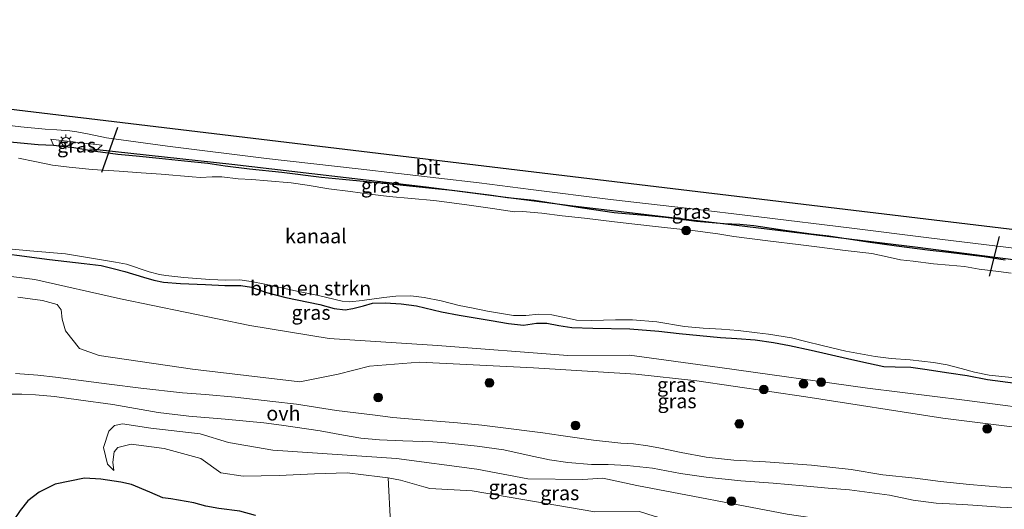
# Model space of a CAD drawing. Units: metres. Extents: x 160000 to 170006, y 449998 to 456250.
# Drawn here: x 163221 to 163391, y 450983 to 451068 of the extents above; entities that cross this region are included whole.
import ezdxf
from ezdxf.enums import TextEntityAlignment as Align

# ---------------------------------------------------------------- set-up
doc = ezdxf.new("R2010")
doc.units = ezdxf.units.M
doc.linetypes.add('IE-TERREINAFSCHEIDING', pattern=[10, 8, -2])
doc.layers.get('0').update_dxf_attribs({"lineweight": 25})
for name, color, linetype, lineweight in [('B-ME-GR-BOMENRIJ-L-B1', 10, 'Continuous', 25), ('B-ME-GR-BOMENSTRUIKEN-GV-B6', 93, 'Continuous', 18), ('B-ME-GR-BOOM-GV-B6', 93, 'Continuous', 18), ('B-ME-GR-BOOM-S-B1', 93, 'Continuous', 18), ('B-ME-GW-INSTEEKWATERGANG-L-B1', 10, 'Continuous', 25), ('B-ME-GW-KRUINLIJN-L-B1', 93, 'Continuous', 18), ('B-ME-GW-TEENLIJN-L-B1', 93, 'Continuous', 18), ('B-ME-IE-GRASLAND-GV-B6', 93, 'Continuous', 18), ('B-ME-IE-HULPGEOMETRIE-L-B1', 53, 'Continuous', 18), ('B-ME-IE-MEUBILAIR_WEGMEUBILAIR-LICHTMAST-S-B1', 8, 'Continuous', 18), ('B-ME-IE-TERREINAFSCHEIDING-RASTERHEKWERK-L-B1', 8, 'IE-TERREINAFSCHEIDING', 18), ('B-ME-KG-KADASTRAAL-OPNAMEDTMGRENS-L-B1', 10, 'Continuous', 25), ('B-ME-KW-DUIKER-L-B1', 10, 'Continuous', 25), ('B-ME-OG-WATER-GV-B6', 153, 'Continuous', 18), ('B-ME-VH-VERH_SOORT-BITUMEN-GV-B6', 8, 'IE-TERREINAFSCHEIDING-NATUURLIJK-HOUTWAL', 18), ('B-ME-VH-VERH_SOORT-ONVERHARD-GV-B6', 8, 'Continuous', 18)]:
    doc.layers.add(name, color=color, linetype=linetype, lineweight=lineweight)
doc.styles.add('NLCS-ISO', font='NLCS-ISO.TTF')
doc.linetypes.add('IE-TERREINAFSCHEIDING-NATUURLIJK-HOUTWAL', pattern='A,7,-1.5,[67,NLCS.SHX,S=0.75,R=45,X=0,Y=0],-1.5,7,-1.5,[70,NLCS.SHX,S=0.75,R=0,X=0,Y=0],-1.5', length=20)

# ---------------------------------------------------------------- blocks, each defined once
blk = doc.blocks.new('boom')
blk.add_hatch(color=256).paths.add_polyline_path([(-0.75, 0, 1), (0.75, 0, 1)])
blk.add_circle((0, 0), 0.75)
blk = doc.blocks.new('lantaarnpaal')
for p, q in [((-0.75, 0), (-1.25, 0)), ((-0.88, 0.88), (-0.53, 0.53)), ((0, 0.75), (0, 1.25)), ((0.53, 0.53), (0.88, 0.88)), ((0.75, 0), (1.25, 0)), ((-0.53, -0.53), (-0.88, -0.88)), ((0, -0.75), (0, -1.25)), ((0.53, -0.53), (0.88, -0.88))]:
    blk.add_line(p, q)
blk.add_circle((0, 0), 0.75)

msp = doc.modelspace()

# ---------------------------------------------------------------- linework, layer by layer
at = {"layer": 'B-ME-GR-BOMENRIJ-L-B1'}
msp.add_line((163233.144, 451045.173, 5.637), (163234.415, 451045.034, 5.626), dxfattribs=at)
msp.add_polyline3d([(163234.415, 451045.034, 5.626), (163257.711, 451042.487, 5.418), (163291.331, 451038.563, 5.454), (163316.255, 451035.353, 5.331), (163342.675, 451032.222, 5.322), (163376.436, 451028.17, 5.388), (163402.733, 451024.755, 5.427), (163436.655, 451020.645, 5.424), (163462.893, 451017.385, 5.526), (163463.905, 451017.254, 5.526)], dxfattribs=at)
at = {"layer": 'B-ME-GR-BOMENSTRUIKEN-GV-B6'}
for points in [[(163393.338, 451004.602, 5.076), (163388.482, 451005.26, 4.998), (163384.998, 451005.922, 5.04), (163381.799, 451006.378, 5.1), (163377.635, 451007.045, 5.223), (163375.228, 451007.376, 5.361), (163372.532, 451007.454, 5.361), (163370.533, 451007.474, 5.355), (163367.901, 451008.09, 5.244), (163365.002, 451008.693, 5.097), (163360.757, 451009.657, 5.112), (163357.962, 451010.307, 5.154), (163354.26, 451011.12, 5.181), (163351.46, 451011.626, 5.208), (163348.273, 451012.077, 5.235), (163345.142, 451012.339, 5.334), (163342.303, 451012.519, 5.337), (163338.709, 451012.851, 5.256), (163335.155, 451013.223, 5.202), (163331.6, 451013.575, 5.169), (163326.621, 451013.983, 5.178), (163320.197, 451014.123, 5.172), (163316.538, 451014.24, 5.166), (163314.28, 451014.605, 5.211), (163312.229, 451014.971, 5.247), (163310.418, 451015.006, 5.268), (163308.171, 451014.634, 5.307), (163305.599, 451014.936, 5.304), (163302.581, 451015.46, 5.274), (163297.028, 451016.396, 5.196), (163294, 451016.97, 5.199), (163289.695, 451017.96, 5.13), (163287.019, 451018.349, 5.121), (163284.233, 451018.485, 5.121), (163282.081, 451018.45, 5.121), (163280.478, 451018.014, 5.121), (163278.652, 451017.5, 5.127), (163277.348, 451017.287, 5.115), (163275.435, 451017.521, 5.055), (163272.936, 451018.242, 5.052), (163267.033, 451019.424, 5.097), (163263.728, 451020.312, 5.16), (163261.14, 451021.244, 5.166), (163259.245, 451021.53, 5.124), (163256.52, 451021.493, 4.956), (163253.146, 451021.659, 4.965), (163248.842, 451021.879, 4.929), (163245.893, 451022.109, 4.869), (163244.199, 451022.419, 4.935), (163242.392, 451022.945, 4.911), (163239.208, 451023.941, 4.965), (163237.182, 451024.466, 5.013), (163235.064, 451024.985, 5.04), (163232.144, 451025.305, 5.004), (163226.156, 451025.991, 4.911), (163213.909, 451027.639, 4.77)], [(163217.203, 451028.037, 4.155), (163222.731, 451027.507, 4.155), (163228.944, 451026.996, 4.155), (163237.599, 451025.539, 4.155), (163239.457, 451025.205, 4.155), (163243.398, 451023.898, 4.206), (163245.173, 451023.391, 4.212), (163246.279, 451023.238, 4.212), (163249.425, 451022.917, 4.212), (163253.873, 451022.532, 4.212), (163256.661, 451022.443, 4.212), (163259.098, 451022.47, 4.212), (163261.068, 451022.175, 4.212), (163263.408, 451021.742, 4.212), (163267.418, 451020.875, 4.212), (163269.234, 451020.481, 4.212), (163272.729, 451019.776, 4.212), (163276.79, 451018.812, 4.212), (163278.13, 451018.705, 4.212), (163280.289, 451018.915, 4.212), (163283.989, 451019.415, 4.212), (163286.1, 451019.681, 4.212), (163288.674, 451019.692, 4.212), (163290.988, 451019.436, 4.212), (163293.924, 451018.84, 4.212), (163297.078, 451018.069, 4.212), (163299.213, 451017.664, 4.212), (163301.968, 451017.074, 4.212), (163306.485, 451016.306, 4.212), (163308.612, 451016.3, 4.212), (163310.871, 451016.544, 4.212), (163313.119, 451016.414, 4.212), (163316.093, 451015.784, 4.212), (163317.356, 451015.5, 4.212), (163319.932, 451015.461, 4.212), (163324.094, 451015.559, 4.212), (163327.068, 451015.553, 4.212), (163331.292, 451015.198, 4.212), (163336.063, 451014.414, 4.212), (163339.307, 451014.14, 4.212), (163342.452, 451013.937, 4.212), (163345.328, 451013.699, 4.212), (163348.619, 451013.317, 4.212), (163350.593, 451013.103, 4.212), (163354.582, 451012.454, 4.212), (163357.031, 451011.842, 4.212), (163359.887, 451011.101, 4.212), (163363.996, 451010.138, 4.212), (163369.041, 451009.223, 4.212), (163371.846, 451008.896, 4.212), (163375.094, 451008.664, 4.212), (163379.167, 451008.183, 4.212), (163381.534, 451007.777, 4.212), (163383.924, 451007.122, 4.212), (163386.254, 451006.517, 4.212), (163388.809, 451006.013, 4.212), (163394.33, 451005.382, 4.212)], [(163219.748, 450980.61, 5.733), (163221.071, 450982.582, 5.811), (163222.389, 450984.241, 6.03), (163224.377, 450985.763, 6.198), (163227.148, 450987.146, 6.201), (163232.199, 450988.159, 6.081), (163235.019, 450987.968, 5.982), (163238.485, 450987.464, 5.976), (163240.34, 450987.068, 6.045), (163243.494, 450985.754, 6.102), (163245.75, 450984.759, 6.165), (163247.148, 450984.56, 5.988), (163251.152, 450983.861, 5.817), (163253.199, 450983.323, 5.745), (163255.468, 450982.914, 5.691), (163259.095, 450982.457, 5.766), (163261.79, 450981.671, 5.774)]]:
    msp.add_polyline3d(points, dxfattribs=at)
at = {"layer": 'B-ME-GR-BOOM-GV-B6'}
msp.add_polyline3d([(163381.556, 450968.132, 5.523), (163348.6191, 450971.9374, 5.4968), (163316.7154, 450975.6234, 5.4714), (163291.168, 450978.575, 5.451), (163289.416, 450979.337, 5.451), (163286.163, 450980.155, 5.482), (163285.186, 450980.396, 5.512), (163284.756, 450988.206, 5.901), (163286.918, 450987.838, 5.737), (163290.929, 450986.662, 5.515), (163291.964, 450986.359, 5.606), (163299.324, 450985.986, 5.557), (163320.527, 450982.341, 5.557), (163328.249, 450982.37, 5.557), (163330.799, 450981.577, 5.557), (163335.379, 450980.353, 5.557), (163358.51, 450977.046, 5.421), (163368.536, 450976.068, 5.529), (163379.093, 450974.931, 5.763), (163393.094, 450973.641, 5.802)], dxfattribs=at)
at = {"layer": 'B-ME-GW-INSTEEKWATERGANG-L-B1'}
for points in [[(163210.531, 451047.629, 5.472), (163212.389, 451047.294, 5.499), (163216.452, 451046.768, 5.499), (163219.906, 451046.296, 5.487), (163224.213, 451045.922, 5.571), (163226.861, 451045.822, 5.628)], [(163226.861, 451045.822, 5.628), (163230.365, 451045.398, 5.643), (163234.084, 451044.73, 5.634)], [(163234.084, 451044.73, 5.634), (163237.978, 451044.235, 5.556), (163241.15, 451043.938, 5.382), (163245.148, 451043.574, 5.31), (163249.542, 451043.107, 5.307), (163253.526, 451042.66, 5.325), (163256.55, 451042.23, 5.307), (163260.759, 451041.712, 5.343), (163266.379, 451041.114, 5.352), (163273.213, 451040.244, 5.37), (163276.876, 451039.885, 5.379), (163282.89, 451039.335, 5.388), (163286.256, 451038.979, 5.391), (163292.881, 451038.296, 5.346), (163295.828, 451038.011, 5.34), (163302.269, 451037.195, 5.325), (163305.398, 451036.738, 5.316), (163310.019, 451036.267, 5.286), (163318.426, 451034.96, 5.229), (163323.901, 451034.163, 5.253), (163329.826, 451033.633, 5.235), (163332.774, 451033.353, 5.319), (163338.132, 451032.653, 5.232), (163342.904, 451032.257, 5.238), (163345.615, 451032.148, 5.217), (163348.031, 451031.889, 5.175), (163353.434, 451031.096, 5.199), (163357.965, 451030.447, 5.223), (163361.051, 451030.094, 5.211), (163367.763, 451029.09, 5.262), (163372.737, 451028.345, 5.265), (163378.571, 451027.616, 5.259), (163381.768, 451027.301, 5.247), (163387.914, 451026.518, 5.343), (163391.584, 451025.949, 5.334)], [(163213.909, 451027.639, 4.77), (163226.156, 451025.991, 4.911), (163232.144, 451025.305, 5.004), (163235.064, 451024.985, 5.04), (163237.182, 451024.466, 5.013), (163239.208, 451023.941, 4.965), (163242.392, 451022.945, 4.911), (163244.199, 451022.419, 4.935), (163245.893, 451022.109, 4.869), (163248.842, 451021.879, 4.929), (163253.146, 451021.659, 4.965), (163256.52, 451021.493, 4.956), (163259.245, 451021.53, 5.124), (163261.14, 451021.244, 5.166), (163263.728, 451020.312, 5.16), (163267.033, 451019.424, 5.097), (163272.936, 451018.242, 5.052), (163275.435, 451017.521, 5.055), (163277.348, 451017.287, 5.115), (163278.652, 451017.5, 5.127), (163280.478, 451018.014, 5.121), (163282.081, 451018.45, 5.121), (163284.233, 451018.485, 5.121), (163287.019, 451018.349, 5.121), (163289.695, 451017.96, 5.13), (163294, 451016.97, 5.199), (163297.028, 451016.396, 5.196), (163302.581, 451015.46, 5.274), (163305.599, 451014.936, 5.304), (163308.171, 451014.634, 5.307), (163310.418, 451015.006, 5.268), (163312.229, 451014.971, 5.247), (163314.28, 451014.605, 5.211), (163316.538, 451014.24, 5.166), (163320.197, 451014.123, 5.172), (163326.621, 451013.983, 5.178), (163331.6, 451013.575, 5.169), (163335.155, 451013.223, 5.202), (163338.709, 451012.851, 5.256), (163342.303, 451012.519, 5.337), (163345.142, 451012.339, 5.334), (163348.273, 451012.077, 5.235), (163351.46, 451011.626, 5.208), (163354.26, 451011.12, 5.181), (163357.962, 451010.307, 5.154), (163360.757, 451009.657, 5.112), (163365.002, 451008.693, 5.097), (163367.901, 451008.09, 5.244), (163370.533, 451007.474, 5.355), (163372.532, 451007.454, 5.361), (163375.228, 451007.376, 5.361), (163377.635, 451007.045, 5.223), (163381.799, 451006.378, 5.1), (163384.998, 451005.922, 5.04), (163388.482, 451005.26, 4.998), (163393.338, 451004.602, 5.076)], [(163261.79, 450981.671, 5.774), (163259.095, 450982.457, 5.766), (163255.468, 450982.914, 5.691), (163253.199, 450983.323, 5.745), (163251.152, 450983.861, 5.817), (163247.148, 450984.56, 5.988), (163245.75, 450984.759, 6.165), (163243.494, 450985.754, 6.102), (163240.34, 450987.068, 6.045), (163238.485, 450987.464, 5.976), (163235.019, 450987.968, 5.982), (163232.199, 450988.159, 6.081), (163227.148, 450987.146, 6.201), (163224.377, 450985.763, 6.198), (163222.389, 450984.241, 6.03), (163221.071, 450982.582, 5.811), (163219.748, 450980.61, 5.733)]]:
    msp.add_polyline3d(points, dxfattribs=at)
at = {"layer": 'B-ME-GW-KRUINLIJN-L-B1'}
for points in [[(163220.692, 451019.508, 6.607), (163224.917, 451018.936, 6.543), (163227.489, 451018.221, 6.528), (163228.185, 451017.289, 6.528), (163228.326, 451015.693, 6.483), (163228.918, 451013.682, 6.336), (163231.364, 451010.625, 6.336), (163234.767, 451009.381, 6.336), (163250.918, 451007.005, 6.524), (163269.466, 451004.823, 6.554), (163276.135, 451006.164, 6.565), (163281.55, 451007.552, 6.569), (163290.198, 451008.255, 6.46), (163309.936, 451007.269, 6.648), (163327.616, 451006.176, 6.753), (163338.193, 451005.032, 6.565), (163357.036, 451002.263, 6.562), (163380.756, 450998.563, 6.549), (163401.537, 450995.921, 6.441)], [(163393.46, 450977.195, 7.107), (163375.869, 450978.709, 6.968), (163353.843, 450981.944, 6.983), (163327.82, 450986.888, 7.062), (163321.92, 450988.173, 7.036), (163318.467, 450987.901, 7.036), (163308.967, 450988.037, 7.066), (163300.102, 450989.697, 7.066), (163286.187, 450991.539, 6.998), (163264.827, 450992.996, 6.998), (163257.155, 450994.305, 6.998), (163252.219, 450995.806, 6.998), (163243.706, 450996.797, 6.942), (163238.76, 450997.54, 6.904), (163237.402, 450997.245, 6.844), (163236.433, 450996.311, 6.821), (163235.478, 450993.488, 6.682), (163236.183, 450990.587, 6.396), (163237.275, 450989.472, 6.23)]]:
    msp.add_polyline3d(points, dxfattribs=at)
at = {"layer": 'B-ME-GW-TEENLIJN-L-B1'}
for points in [[(163216.726, 451023.39, 4.748), (163223.631, 451022.555, 4.827), (163238.411, 451019.222, 5.004), (163260.798, 451014.577, 5.105), (163274.573, 451012.324, 5.199), (163293.332, 451011.124, 5.252), (163315.851, 451009.393, 5.026), (163326.537, 451009.424, 5.026), (163342.179, 451007.301, 5.026), (163367.749, 451003.729, 4.996), (163384.51, 451001.642, 4.906), (163400.392, 450999.604, 4.767)], [(163237.275, 450989.472, 6.23), (163237.114, 450990.915, 6.23), (163237.332, 450992.693, 6.23), (163237.949, 450993.477, 6.23), (163240.272, 450994.069, 6.23), (163245.998, 450993.279, 6.23), (163252.321, 450991.587, 6.193), (163255.803, 450989.097, 6.099), (163259.652, 450988.475, 6.046), (163265.904, 450988.631, 6.042), (163271.999, 450988.896, 6.046), (163277.698, 450989.067, 6.065), (163283.336, 450988.415, 5.937), (163284.756, 450988.206, 5.901)], [(163284.756, 450988.206, 5.901), (163286.918, 450987.838, 5.737), (163290.929, 450986.662, 5.515), (163291.964, 450986.359, 5.606), (163299.324, 450985.986, 5.557), (163320.527, 450982.341, 5.557), (163328.249, 450982.37, 5.557), (163330.799, 450981.577, 5.557), (163335.379, 450980.353, 5.557), (163358.51, 450977.046, 5.421), (163368.536, 450976.068, 5.529), (163379.093, 450974.931, 5.763), (163393.094, 450973.641, 5.802)]]:
    msp.add_polyline3d(points, dxfattribs=at)
at = {"layer": 'B-ME-IE-GRASLAND-GV-B6'}
for points in [[(163217.274, 451049.432, 5.571), (163221.212, 451048.95, 5.598), (163225.381, 451048.581, 5.676), (163227.44, 451048.427, 5.667), (163229.649, 451048.271, 5.667), (163230.87, 451048.122, 5.649), (163232.987, 451047.694, 5.64), (163236.032, 451047.038, 5.589), (163246.552, 451045.614, 5.502), (163263.715, 451043.498, 5.454), (163279.567, 451041.704, 5.445), (163300.535, 451039.275, 5.499), (163309.44, 451038.1, 5.418), (163323.237, 451036.368, 5.433), (163336.386, 451034.916, 5.472), (163348.924, 451033.387, 5.415), (163365.003, 451031.408, 5.418), (163378.319, 451029.746, 5.406), (163395.971, 451027.644, 5.418), (163412.69, 451025.705, 5.502), (163430.523, 451023.729, 5.523), (163451.499, 451020.903, 5.556), (163463.942, 451019.564, 5.601), (163463.905, 451017.284, 5.469)], [(163391.584, 451025.949, 5.334), (163387.914, 451026.518, 5.343), (163381.768, 451027.301, 5.247), (163378.571, 451027.616, 5.259), (163372.737, 451028.345, 5.265), (163367.763, 451029.09, 5.262), (163361.051, 451030.094, 5.211), (163357.965, 451030.447, 5.223), (163353.434, 451031.096, 5.199), (163348.031, 451031.889, 5.175), (163345.615, 451032.148, 5.217), (163342.904, 451032.257, 5.238), (163338.132, 451032.653, 5.232), (163332.774, 451033.353, 5.319), (163329.826, 451033.633, 5.235), (163323.901, 451034.163, 5.253), (163318.426, 451034.96, 5.229), (163310.019, 451036.267, 5.286), (163305.398, 451036.738, 5.316), (163302.269, 451037.195, 5.325), (163295.828, 451038.011, 5.34), (163292.881, 451038.296, 5.346), (163286.256, 451038.979, 5.391), (163282.89, 451039.335, 5.388), (163276.876, 451039.885, 5.379), (163273.213, 451040.244, 5.37), (163266.379, 451041.114, 5.352), (163260.759, 451041.712, 5.343), (163256.55, 451042.23, 5.307), (163253.526, 451042.66, 5.325), (163249.542, 451043.107, 5.307), (163245.148, 451043.574, 5.31), (163241.15, 451043.938, 5.382), (163237.978, 451044.235, 5.556), (163234.084, 451044.73, 5.634), (163235.266, 451045.817, 5.589), (163231.036, 451046.271, 5.772), (163226.397, 451046.82, 5.679), (163226.861, 451045.822, 5.628), (163224.213, 451045.922, 5.571), (163219.906, 451046.296, 5.487)], [(163219.906, 451046.296, 5.487), (163224.213, 451045.922, 5.571), (163226.861, 451045.822, 5.628), (163230.365, 451045.398, 5.643), (163234.084, 451044.73, 5.634), (163237.978, 451044.235, 5.556), (163241.15, 451043.938, 5.382), (163245.148, 451043.574, 5.31), (163249.542, 451043.107, 5.307), (163253.526, 451042.66, 5.325), (163256.55, 451042.23, 5.307), (163260.759, 451041.712, 5.343), (163266.379, 451041.114, 5.352), (163273.213, 451040.244, 5.37), (163276.876, 451039.885, 5.379), (163282.89, 451039.335, 5.388), (163286.256, 451038.979, 5.391), (163292.881, 451038.296, 5.346), (163295.828, 451038.011, 5.34), (163302.269, 451037.195, 5.325), (163305.398, 451036.738, 5.316), (163310.019, 451036.267, 5.286), (163318.426, 451034.96, 5.229), (163323.901, 451034.163, 5.253), (163329.826, 451033.633, 5.235), (163332.774, 451033.353, 5.319), (163338.132, 451032.653, 5.232), (163342.904, 451032.257, 5.238), (163345.615, 451032.148, 5.217), (163348.031, 451031.889, 5.175), (163353.434, 451031.096, 5.199), (163357.965, 451030.447, 5.223), (163361.051, 451030.094, 5.211), (163367.763, 451029.09, 5.262), (163372.737, 451028.345, 5.265), (163378.571, 451027.616, 5.259), (163381.768, 451027.301, 5.247), (163387.914, 451026.518, 5.343), (163391.584, 451025.949, 5.334)], [(163234.084, 451044.73, 5.634), (163230.365, 451045.398, 5.643), (163226.861, 451045.822, 5.628), (163226.397, 451046.82, 5.679), (163231.036, 451046.271, 5.772), (163235.266, 451045.817, 5.589), (163234.084, 451044.73, 5.634)], [(163392.588, 451023.634, 4.242), (163390.415, 451023.915, 4.242), (163387.059, 451024.306, 4.242), (163384.493, 451024.798, 4.242), (163381.865, 451025.014, 4.242), (163379.13, 451025.259, 4.242), (163375.619, 451025.731, 4.242), (163373.437, 451025.948, 4.242), (163371.146, 451026.478, 4.242), (163368.478, 451027.036, 4.242), (163363.881, 451027.559, 4.242), (163359.416, 451028.146, 4.242), (163355.733, 451028.581, 4.242), (163350.943, 451029.167, 4.242), (163344.613, 451030.008, 4.242), (163341.825, 451030.453, 4.242), (163337.883, 451030.981, 4.242), (163335.253, 451031.283, 4.242), (163331.571, 451031.664, 4.242), (163326.923, 451032.155, 4.242), (163323.941, 451032.554, 4.242), (163318.722, 451033.163, 4.242), (163314.888, 451033.57, 4.242), (163311.389, 451034.042, 4.242), (163308.001, 451034.344, 4.242), (163306.655, 451034.26, 4.242), (163302.817, 451034.81, 4.242), (163298.771, 451035.43, 4.242), (163294.942, 451035.912, 4.242), (163292.664, 451036.206, 4.242), (163284.944, 451036.939, 4.242), (163281.589, 451037.312, 4.242), (163278.233, 451037.763, 4.242), (163274.507, 451038.23, 4.242), (163270.725, 451038.864, 4.242), (163267.96, 451039.257, 4.242), (163263.889, 451039.606, 4.242), (163261.155, 451039.856, 4.242), (163258.812, 451039.998, 4.242), (163255.994, 451040.307, 4.242), (163254.278, 451040.297, 4.242), (163252.306, 451040.221, 4.242), (163250.833, 451040.322, 4.242), (163245.506, 451040.771, 4.242), (163242.02, 451041.001, 4.242), (163238.203, 451041.271, 4.242), (163233.506, 451041.598, 4.242), (163229.573, 451041.971, 4.242), (163226.662, 451042.357, 4.242), (163223.622, 451042.966, 4.242), (163220.783, 451043.537, 4.242)], [(163213.909, 451027.639, 4.77), (163226.156, 451025.991, 4.911), (163232.144, 451025.305, 5.004), (163235.064, 451024.985, 5.04), (163237.182, 451024.466, 5.013), (163239.208, 451023.941, 4.965), (163242.392, 451022.945, 4.911), (163244.199, 451022.419, 4.935), (163245.893, 451022.109, 4.869), (163248.842, 451021.879, 4.929), (163253.146, 451021.659, 4.965), (163256.52, 451021.493, 4.956), (163259.245, 451021.53, 5.124), (163261.14, 451021.244, 5.166), (163263.728, 451020.312, 5.16), (163267.033, 451019.424, 5.097), (163272.936, 451018.242, 5.052), (163275.435, 451017.521, 5.055), (163277.348, 451017.287, 5.115), (163278.652, 451017.5, 5.127), (163280.478, 451018.014, 5.121), (163282.081, 451018.45, 5.121), (163284.233, 451018.485, 5.121), (163287.019, 451018.349, 5.121), (163289.695, 451017.96, 5.13), (163294, 451016.97, 5.199), (163297.028, 451016.396, 5.196), (163302.581, 451015.46, 5.274), (163305.599, 451014.936, 5.304), (163308.171, 451014.634, 5.307), (163310.418, 451015.006, 5.268), (163312.229, 451014.971, 5.247), (163314.28, 451014.605, 5.211), (163316.538, 451014.24, 5.166), (163320.197, 451014.123, 5.172), (163326.621, 451013.983, 5.178), (163331.6, 451013.575, 5.169), (163335.155, 451013.223, 5.202), (163338.709, 451012.851, 5.256), (163342.303, 451012.519, 5.337), (163345.142, 451012.339, 5.334), (163348.273, 451012.077, 5.235), (163351.46, 451011.626, 5.208), (163354.26, 451011.12, 5.181), (163357.962, 451010.307, 5.154), (163360.757, 451009.657, 5.112), (163365.002, 451008.693, 5.097), (163367.901, 451008.09, 5.244), (163370.533, 451007.474, 5.355), (163372.532, 451007.454, 5.361), (163375.228, 451007.376, 5.361), (163377.635, 451007.045, 5.223), (163381.799, 451006.378, 5.1), (163384.998, 451005.922, 5.04), (163388.482, 451005.26, 4.998), (163393.338, 451004.602, 5.076)], [(163216.726, 451023.39, 4.748), (163223.631, 451022.555, 4.827), (163238.411, 451019.222, 5.004), (163260.798, 451014.577, 5.105), (163274.573, 451012.324, 5.199), (163293.332, 451011.124, 5.252), (163315.851, 451009.393, 5.026), (163326.537, 451009.424, 5.026), (163342.179, 451007.301, 5.026), (163367.749, 451003.729, 4.996), (163384.51, 451001.642, 4.906), (163400.392, 450999.604, 4.767)], [(163400.392, 450999.604, 4.767), (163384.51, 451001.642, 4.906), (163367.749, 451003.729, 4.996), (163342.179, 451007.301, 5.026), (163326.537, 451009.424, 5.026), (163315.851, 451009.393, 5.026), (163293.332, 451011.124, 5.252), (163274.573, 451012.324, 5.199), (163260.798, 451014.577, 5.105), (163238.411, 451019.222, 5.004), (163223.631, 451022.555, 4.827), (163216.726, 451023.39, 4.748)], [(163401.537, 450995.921, 6.441), (163380.756, 450998.563, 6.549), (163357.036, 451002.263, 6.562), (163338.193, 451005.032, 6.565), (163327.616, 451006.176, 6.753), (163309.936, 451007.269, 6.648), (163290.198, 451008.255, 6.46), (163281.55, 451007.552, 6.569), (163276.135, 451006.164, 6.565), (163269.466, 451004.823, 6.554), (163250.918, 451007.005, 6.524), (163234.767, 451009.381, 6.336), (163231.364, 451010.625, 6.336), (163228.918, 451013.682, 6.336), (163228.326, 451015.693, 6.483), (163228.185, 451017.289, 6.528), (163227.489, 451018.221, 6.528), (163224.917, 451018.936, 6.543), (163220.692, 451019.508, 6.607)], [(163220.692, 451019.508, 6.607), (163224.917, 451018.936, 6.543), (163227.489, 451018.221, 6.528), (163228.185, 451017.289, 6.528), (163228.326, 451015.693, 6.483), (163228.918, 451013.682, 6.336), (163231.364, 451010.625, 6.336), (163234.767, 451009.381, 6.336), (163250.918, 451007.005, 6.524), (163269.466, 451004.823, 6.554), (163276.135, 451006.164, 6.565), (163281.55, 451007.552, 6.569), (163290.198, 451008.255, 6.46), (163309.936, 451007.269, 6.648), (163327.616, 451006.176, 6.753), (163338.193, 451005.032, 6.565), (163357.036, 451002.263, 6.562), (163380.756, 450998.563, 6.549), (163401.537, 450995.921, 6.441)], [(163396.4, 450986.247, 7.179), (163390.801, 450986.603, 7.278), (163385.376, 450987.07, 7.338), (163380.374, 450987.608, 7.365), (163375.983, 450988.143, 7.356), (163370.371, 450988.743, 7.359), (163364.89, 450989.632, 7.371), (163358.033, 450990.415, 7.287), (163350.1, 450990.971, 7.281), (163344.609, 450991.255, 7.332), (163339.826, 450991.782, 7.341), (163335.498, 450992.572, 7.362), (163331.927, 450993.333, 7.374), (163329.714, 450993.768, 7.374), (163327.234, 450994.117, 7.344), (163325.014, 450994.224, 7.317), (163320.289, 450994.761, 7.323), (163314.634, 450995.535, 7.278), (163311.538, 450995.977, 7.242), (163303.748, 450996.984, 7.152), (163300.998, 450997.345, 7.143), (163296.766, 450997.723, 7.122), (163290.302, 450998.253, 7.053), (163285.569, 450998.687, 7.062), (163282.53, 450999.049, 7.086), (163275.807, 450999.843, 7.083), (163268.877, 451000.938, 7.032), (163264.82, 451001.43, 6.987), (163258.266, 451002.199, 6.975), (163253.166, 451002.662, 6.987), (163249.168, 451002.925, 6.957), (163241.985, 451003.726, 6.789), (163236.462, 451004.402, 6.786), (163227.208, 451005.643, 6.834), (163224.103, 451005.984, 6.843), (163220.255, 451006.277, 6.879)], [(163219.212, 451002.677, 6.87), (163221.378, 451002.702, 6.846), (163223.734, 451002.573, 6.819), (163227.017, 451002.266, 6.81), (163231.142, 451001.695, 6.786), (163237.136, 451000.902, 6.846), (163244.978, 450999.515, 6.882), (163250.275, 450998.869, 6.888), (163256.558, 450998.397, 6.903), (163263.275, 450997.723, 6.903), (163266.304, 450997.35, 6.891), (163272.996, 450996.323, 6.924), (163277.042, 450995.617, 6.966), (163280.023, 450995.109, 7.011), (163283.274, 450994.792, 7.011), (163287.288, 450994.598, 6.93), (163292.508, 450994.419, 6.978), (163294.721, 450994.298, 6.972), (163300.158, 450993.672, 7.026), (163304.79, 450993.037, 7.083), (163309.148, 450992.098, 7.197), (163312.676, 450991.351, 7.254), (163315.864, 450990.846, 7.302), (163319.975, 450990.502, 7.26), (163322.826, 450990.501, 7.263), (163326.108, 450990.352, 7.29), (163330.504, 450989.867, 7.314), (163335.346, 450988.969, 7.317), (163339.831, 450988.317, 7.287), (163345.811, 450987.688, 7.188), (163351.379, 450987.307, 7.152), (163356.596, 450986.831, 7.212), (163360.95, 450986.413, 7.188), (163364.628, 450986.11, 7.206), (163371.566, 450985.207, 7.194), (163375.648, 450984.364, 7.26), (163379.614, 450983.858, 7.188), (163384.22, 450983.614, 7.2), (163386.85, 450983.425, 7.2), (163390.704, 450983.162, 7.17), (163394.452, 450982.937, 7.134)], [(163353.843, 450981.944, 6.983), (163327.82, 450986.888, 7.062), (163321.92, 450988.173, 7.036), (163318.467, 450987.901, 7.036), (163308.967, 450988.037, 7.066), (163300.102, 450989.697, 7.066), (163286.187, 450991.539, 6.998), (163264.827, 450992.996, 6.998), (163257.155, 450994.305, 6.998), (163252.219, 450995.806, 6.998), (163243.706, 450996.797, 6.942), (163238.76, 450997.54, 6.904), (163237.402, 450997.245, 6.844), (163236.433, 450996.311, 6.821), (163235.478, 450993.488, 6.682), (163236.183, 450990.587, 6.396), (163237.275, 450989.472, 6.23), (163237.114, 450990.915, 6.23), (163237.332, 450992.693, 6.23), (163237.949, 450993.477, 6.23), (163240.272, 450994.069, 6.23), (163245.998, 450993.279, 6.23), (163252.321, 450991.587, 6.193), (163255.803, 450989.097, 6.099), (163259.652, 450988.475, 6.046), (163265.904, 450988.631, 6.042), (163271.999, 450988.896, 6.046), (163277.698, 450989.067, 6.065), (163283.336, 450988.415, 5.937), (163284.756, 450988.206, 5.901), (163285.186, 450980.396, 5.512)], [(163320.527, 450982.341, 5.557), (163299.324, 450985.986, 5.557), (163291.964, 450986.359, 5.606), (163290.929, 450986.662, 5.515), (163286.918, 450987.838, 5.737), (163284.756, 450988.206, 5.901), (163283.336, 450988.415, 5.937), (163277.698, 450989.067, 6.065), (163271.999, 450988.896, 6.046), (163265.904, 450988.631, 6.042), (163259.652, 450988.475, 6.046), (163255.803, 450989.097, 6.099), (163252.321, 450991.587, 6.193), (163245.998, 450993.279, 6.23), (163240.272, 450994.069, 6.23), (163237.949, 450993.477, 6.23), (163237.332, 450992.693, 6.23), (163237.114, 450990.915, 6.23), (163237.275, 450989.472, 6.23), (163236.183, 450990.587, 6.396), (163235.478, 450993.488, 6.682), (163236.433, 450996.311, 6.821), (163237.402, 450997.245, 6.844), (163238.76, 450997.54, 6.904), (163243.706, 450996.797, 6.942), (163252.219, 450995.806, 6.998), (163257.155, 450994.305, 6.998), (163264.827, 450992.996, 6.998), (163286.187, 450991.539, 6.998), (163300.102, 450989.697, 7.066), (163308.967, 450988.037, 7.066), (163318.467, 450987.901, 7.036), (163321.92, 450988.173, 7.036), (163327.82, 450986.888, 7.062), (163353.843, 450981.944, 6.983)], [(163259.095, 450982.457, 5.766), (163255.468, 450982.914, 5.691), (163253.199, 450983.323, 5.745), (163251.152, 450983.861, 5.817), (163247.148, 450984.56, 5.988), (163245.75, 450984.759, 6.165), (163243.494, 450985.754, 6.102), (163240.34, 450987.068, 6.045), (163238.485, 450987.464, 5.976), (163235.019, 450987.968, 5.982), (163232.199, 450988.159, 6.081), (163227.148, 450987.146, 6.201), (163224.377, 450985.763, 6.198), (163222.389, 450984.241, 6.03), (163221.071, 450982.582, 5.811)]]:
    msp.add_polyline3d(points, dxfattribs=at)
at = {"layer": 'B-ME-IE-HULPGEOMETRIE-L-B1'}
for p, q in [((163226.397, 451046.82, 5.679), (163226.861, 451045.822, 5.628)), ((163235.266, 451045.817, 5.589), (163234.084, 451044.73, 5.634))]:
    msp.add_line(p, q, dxfattribs=at)
at = {"layer": 'B-ME-IE-TERREINAFSCHEIDING-RASTERHEKWERK-L-B1'}
msp.add_polyline3d([(163226.397, 451046.82, 5.679), (163231.036, 451046.271, 5.772), (163235.266, 451045.817, 5.589)], dxfattribs=at)
at = {"layer": 'B-ME-KG-KADASTRAAL-OPNAMEDTMGRENS-L-B1'}
msp.add_polyline3d([(163464.453, 451022.609, 5.625), (163217.614, 451052.185, 5.55), (163217.541, 451052.086, 5.526), (163132.209, 451062.474, 5.37), (163117.928, 451063.557, 5.307), (163081.74, 451067.516, 5.122)], dxfattribs=at)
at = {"layer": 'B-ME-KW-DUIKER-L-B1'}
for p, q in [((163237.912, 451048.838, 4.21), (163235.134, 451041.045, 4.323)), ((163390.523, 451029.964, 4.53), (163388.814, 451023.107, 4.127))]:
    msp.add_line(p, q, dxfattribs=at)
at = {"layer": 'B-ME-OG-WATER-GV-B6'}
for points in [[(163220.783, 451043.537, 4.242), (163223.622, 451042.966, 4.242), (163226.662, 451042.357, 4.242), (163229.573, 451041.971, 4.242), (163233.506, 451041.598, 4.242), (163238.203, 451041.271, 4.242), (163242.02, 451041.001, 4.242), (163245.506, 451040.771, 4.242), (163250.833, 451040.322, 4.242), (163252.306, 451040.221, 4.242), (163254.278, 451040.297, 4.242), (163255.994, 451040.307, 4.242), (163258.812, 451039.998, 4.242), (163261.155, 451039.856, 4.242), (163263.889, 451039.606, 4.242), (163267.96, 451039.257, 4.242), (163270.725, 451038.864, 4.242), (163274.507, 451038.23, 4.242), (163278.233, 451037.763, 4.242), (163281.589, 451037.312, 4.242), (163284.944, 451036.939, 4.242), (163292.664, 451036.206, 4.242), (163294.942, 451035.912, 4.242), (163298.771, 451035.43, 4.242), (163302.817, 451034.81, 4.242), (163306.655, 451034.26, 4.242), (163308.001, 451034.344, 4.242), (163311.389, 451034.042, 4.242), (163314.888, 451033.57, 4.242), (163318.722, 451033.163, 4.242), (163323.941, 451032.554, 4.242), (163326.923, 451032.155, 4.242), (163331.571, 451031.664, 4.242), (163335.253, 451031.283, 4.242), (163337.883, 451030.981, 4.242), (163341.825, 451030.453, 4.242), (163344.613, 451030.008, 4.242), (163350.943, 451029.167, 4.242), (163355.733, 451028.581, 4.242), (163359.416, 451028.146, 4.242), (163363.881, 451027.559, 4.242), (163368.478, 451027.036, 4.242), (163371.146, 451026.478, 4.242), (163373.437, 451025.948, 4.242), (163375.619, 451025.731, 4.242), (163379.13, 451025.259, 4.242), (163381.865, 451025.014, 4.242), (163384.493, 451024.798, 4.242), (163387.059, 451024.306, 4.242), (163390.415, 451023.915, 4.242), (163392.588, 451023.634, 4.242)], [(163394.33, 451005.382, 4.212), (163388.809, 451006.013, 4.212), (163386.254, 451006.517, 4.212), (163383.924, 451007.122, 4.212), (163381.534, 451007.777, 4.212), (163379.167, 451008.183, 4.212), (163375.094, 451008.664, 4.212), (163371.846, 451008.896, 4.212), (163369.041, 451009.223, 4.212), (163363.996, 451010.138, 4.212), (163359.887, 451011.101, 4.212), (163357.031, 451011.842, 4.212), (163354.582, 451012.454, 4.212), (163350.593, 451013.103, 4.212), (163348.619, 451013.317, 4.212), (163345.328, 451013.699, 4.212), (163342.452, 451013.937, 4.212), (163339.307, 451014.14, 4.212), (163336.063, 451014.414, 4.212), (163331.292, 451015.198, 4.212), (163327.068, 451015.553, 4.212), (163324.094, 451015.559, 4.212), (163319.932, 451015.461, 4.212), (163317.356, 451015.5, 4.212), (163316.093, 451015.784, 4.212), (163313.119, 451016.414, 4.212), (163310.871, 451016.544, 4.212), (163308.612, 451016.3, 4.212), (163306.485, 451016.306, 4.212), (163301.968, 451017.074, 4.212), (163299.213, 451017.664, 4.212), (163297.078, 451018.069, 4.212), (163293.924, 451018.84, 4.212), (163290.988, 451019.436, 4.212), (163288.674, 451019.692, 4.212), (163286.1, 451019.681, 4.212), (163283.989, 451019.415, 4.212), (163280.289, 451018.915, 4.212), (163278.13, 451018.705, 4.212), (163276.79, 451018.812, 4.212), (163272.729, 451019.776, 4.212), (163269.234, 451020.481, 4.212), (163267.418, 451020.875, 4.212), (163263.408, 451021.742, 4.212), (163261.068, 451022.175, 4.212), (163259.098, 451022.47, 4.212), (163256.661, 451022.443, 4.212), (163253.873, 451022.532, 4.212), (163249.425, 451022.917, 4.212), (163246.279, 451023.238, 4.212), (163245.173, 451023.391, 4.212), (163243.398, 451023.898, 4.206), (163239.457, 451025.205, 4.155), (163237.599, 451025.539, 4.155), (163228.944, 451026.996, 4.155), (163222.731, 451027.507, 4.155), (163217.203, 451028.037, 4.155)]]:
    msp.add_polyline3d(points, dxfattribs=at)
at = {"layer": 'B-ME-VH-VERH_SOORT-BITUMEN-GV-B6'}
for points in [[(163217.614, 451052.185, 5.55), (163464.453, 451022.609, 5.625), (163463.942, 451019.564, 5.601)], [(163463.942, 451019.564, 5.601), (163451.499, 451020.903, 5.556), (163430.523, 451023.729, 5.523), (163412.69, 451025.705, 5.502), (163395.971, 451027.644, 5.418), (163378.319, 451029.746, 5.406), (163365.003, 451031.408, 5.418), (163348.924, 451033.387, 5.415), (163336.386, 451034.916, 5.472), (163323.237, 451036.368, 5.433), (163309.44, 451038.1, 5.418), (163300.535, 451039.275, 5.499), (163279.567, 451041.704, 5.445), (163263.715, 451043.498, 5.454), (163246.552, 451045.614, 5.502), (163236.032, 451047.038, 5.589), (163232.987, 451047.694, 5.64), (163230.87, 451048.122, 5.649), (163229.649, 451048.271, 5.667), (163227.44, 451048.427, 5.667), (163225.381, 451048.581, 5.676), (163221.212, 451048.95, 5.598), (163217.274, 451049.432, 5.571)]]:
    msp.add_polyline3d(points, dxfattribs=at)
at = {"layer": 'B-ME-VH-VERH_SOORT-ONVERHARD-GV-B6'}
for points in [[(163220.255, 451006.277, 6.879), (163224.103, 451005.984, 6.843), (163227.208, 451005.643, 6.834), (163236.462, 451004.402, 6.786), (163241.985, 451003.726, 6.789), (163249.168, 451002.925, 6.957), (163253.166, 451002.662, 6.987), (163258.266, 451002.199, 6.975), (163264.82, 451001.43, 6.987), (163268.877, 451000.938, 7.032), (163275.807, 450999.843, 7.083), (163282.53, 450999.049, 7.086), (163285.569, 450998.687, 7.062), (163290.302, 450998.253, 7.053), (163296.766, 450997.723, 7.122), (163300.998, 450997.345, 7.143), (163303.748, 450996.984, 7.152), (163311.538, 450995.977, 7.242), (163314.634, 450995.535, 7.278), (163320.289, 450994.761, 7.323), (163325.014, 450994.224, 7.317), (163327.234, 450994.117, 7.344), (163329.714, 450993.768, 7.374), (163331.927, 450993.333, 7.374), (163335.498, 450992.572, 7.362), (163339.826, 450991.782, 7.341), (163344.609, 450991.255, 7.332), (163350.1, 450990.971, 7.281), (163358.033, 450990.415, 7.287), (163364.89, 450989.632, 7.371), (163370.371, 450988.743, 7.359), (163375.983, 450988.143, 7.356), (163380.374, 450987.608, 7.365), (163385.376, 450987.07, 7.338), (163390.801, 450986.603, 7.278), (163396.4, 450986.247, 7.179)], [(163394.452, 450982.937, 7.134), (163390.704, 450983.162, 7.17), (163386.85, 450983.425, 7.2), (163384.22, 450983.614, 7.2), (163379.614, 450983.858, 7.188), (163375.648, 450984.364, 7.26), (163371.566, 450985.207, 7.194), (163364.628, 450986.11, 7.206), (163360.95, 450986.413, 7.188), (163356.596, 450986.831, 7.212), (163351.379, 450987.307, 7.152), (163345.811, 450987.688, 7.188), (163339.831, 450988.317, 7.287), (163335.346, 450988.969, 7.317), (163330.504, 450989.867, 7.314), (163326.108, 450990.352, 7.29), (163322.826, 450990.501, 7.263), (163319.975, 450990.502, 7.26), (163315.864, 450990.846, 7.302), (163312.676, 450991.351, 7.254), (163309.148, 450992.098, 7.197), (163304.79, 450993.037, 7.083), (163300.158, 450993.672, 7.026), (163294.721, 450994.298, 6.972), (163292.508, 450994.419, 6.978), (163287.288, 450994.598, 6.93), (163283.274, 450994.792, 7.011), (163280.023, 450995.109, 7.011), (163277.042, 450995.617, 6.966), (163272.996, 450996.323, 6.924), (163266.304, 450997.35, 6.891), (163263.275, 450997.723, 6.903), (163256.558, 450998.397, 6.903), (163250.275, 450998.869, 6.888), (163244.978, 450999.515, 6.882), (163237.136, 451000.902, 6.846), (163231.142, 451001.695, 6.786), (163227.017, 451002.266, 6.81), (163223.734, 451002.573, 6.819), (163221.378, 451002.702, 6.846), (163219.212, 451002.677, 6.87)]]:
    msp.add_polyline3d(points, dxfattribs=at)

# ---------------------------------------------------------------- block references
at = {"layer": 'B-ME-GR-BOOM-S-B1', "rotation": 90}
for p in [(163336.329, 451031.024, 4.338), (163302.28, 451004.673, 7.066), (163356.645, 451004.48, 5.895), (163359.691, 451004.763, 5.562), (163349.798, 451003.491, 7.362), (163283.051, 451002.14, 7.07), (163317.168, 450997.298, 7.13), (163345.548, 450997.578, 7.1), (163388.453, 450996.717, 6.622), (163344.215, 450984.149, 7.107)]:
    msp.add_blockref('boom', p, dxfattribs=at)
at = {"layer": 'B-ME-IE-MEUBILAIR_WEGMEUBILAIR-LICHTMAST-S-B1', "rotation": 90}
msp.add_blockref('lantaarnpaal', (163228.999, 451046.377, 5.76), dxfattribs=at)

# ---------------------------------------------------------------- texts
at = {"layer": 'B-ME-GR-BOMENSTRUIKEN-GV-B6', "ltscale": 0.2, "style": 'NLCS-ISO'}
msp.add_text('bmn en strkn', height=2.5, dxfattribs=at).set_placement((163271.3446, 451021.032), align=Align.MIDDLE_CENTER)
at = {"layer": 'B-ME-IE-GRASLAND-GV-B6', "ltscale": 0.2, "style": 'NLCS-ISO'}
for p in [(163230.8315, 451045.775), (163283.4395, 451038.819), (163337.2365, 451034.3085), (163271.418, 451016.824), (163334.68, 451004.3385), (163334.771, 451001.5115), (163305.524, 450986.576), (163314.469, 450985.5905)]:
    msp.add_text('gras', height=2.5, dxfattribs=at).set_placement(p, align=Align.MIDDLE_CENTER)
at = {"layer": 'B-ME-OG-WATER-GV-B6', "ltscale": 0.2, "style": 'NLCS-ISO'}
msp.add_text('kanaal', height=2.5, dxfattribs=at).set_placement((163272.2581, 451030.0667), align=Align.MIDDLE_CENTER)
at = {"layer": 'B-ME-VH-VERH_SOORT-BITUMEN-GV-B6', "ltscale": 0.2, "style": 'NLCS-ISO'}
msp.add_text('bit', height=2.5, dxfattribs=at).set_placement((163291.6896, 451041.933), align=Align.MIDDLE_CENTER)
at = {"layer": 'B-ME-VH-VERH_SOORT-ONVERHARD-GV-B6', "ltscale": 0.2, "style": 'NLCS-ISO'}
msp.add_text('ovh', height=2.5, dxfattribs=at).set_placement((163266.6404, 450999.3822), align=Align.MIDDLE_CENTER)

doc.saveas('drawing.dxf')
